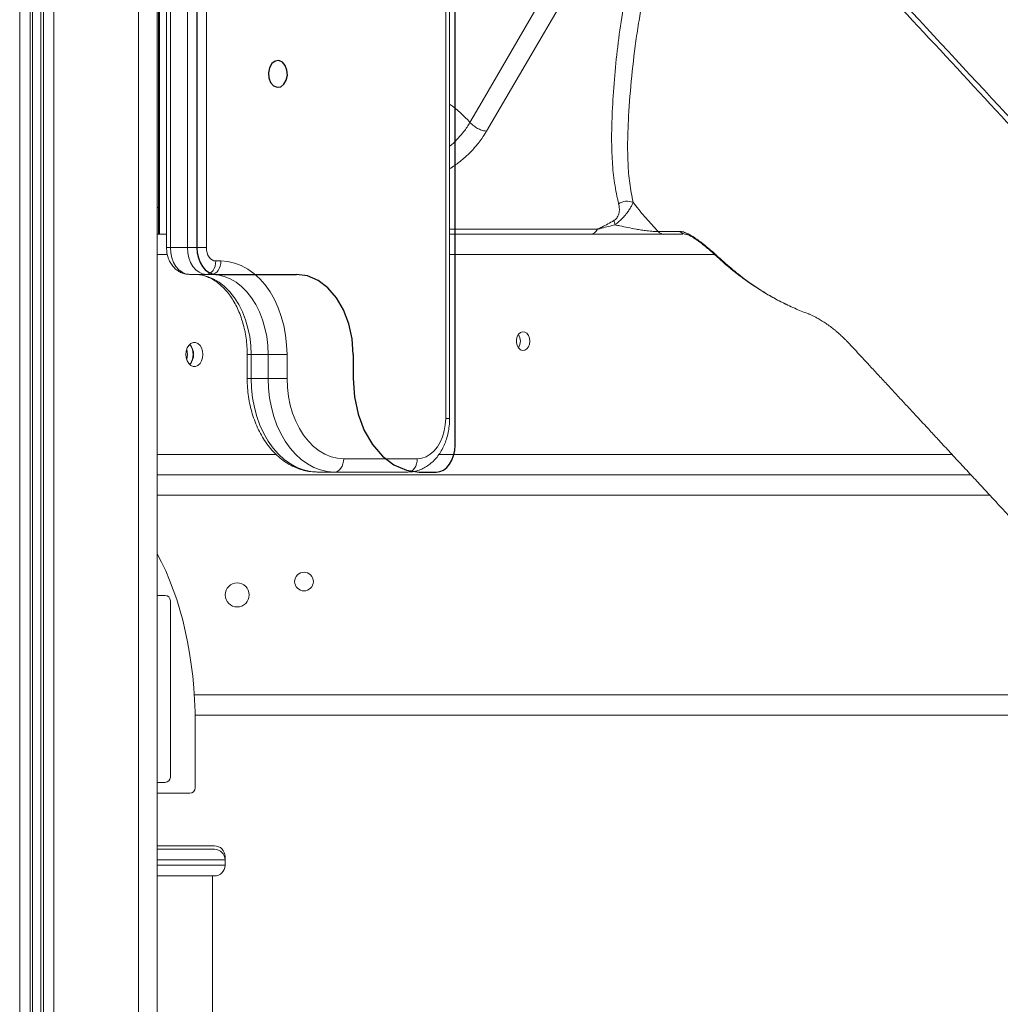
# Model space of a CAD drawing. Units: millimetres. Extents: x -36123 to 77380, y -45417 to 10574.
# Drawn here: x -20370 to -20003, y 5351 to 5720 of the extents above; entities that cross this region are included whole.
import ezdxf

# ---------------------------------------------------------------- set-up
doc = ezdxf.new("R2010")
doc.units = ezdxf.units.MM

msp = doc.modelspace()

# ---------------------------------------------------------------- linework, layer by layer
at = {"color": 7, "linetype": 'Continuous', "lineweight": 15}
for p, q in [((-20369.67, 7199.68), (-20369.67, 4699.68)), ((-20365.76, 7199.68), (-20365.76, 4699.68)), ((-20364.82, 7199.68), (-20364.82, 4699.68)), ((-20361.7, 7199.68), (-20361.7, 4699.68)), ((-20360.76, 7199.68), (-20360.76, 4699.68)), ((-20356.86, 7199.68), (-20356.86, 4699.68)), ((-20325.26, 7199.68), (-20325.26, 4699.68)), ((-20318.26, 7199.68), (-20318.26, 4699.68)), ((-20314.71, 6430.68), (-20314.71, 5634.68)), ((-20313.24, 6430.68), (-20313.24, 5634.68)), ((-20306.88, 5634.68), (-20306.88, 6430.68)), ((-20299.81, 6430.68), (-20299.81, 5634.68)), ((-20317.38, 5639.68), (-20317.38, 6389.68)), ((-20317.68, 6379.68), (-20317.68, 5649.68)), ((-20210.24, 5570.68), (-20210.24, 6270.68)), ((-20208.78, 5570.68), (-20208.78, 6270.68)), ((-20201.15, 5681.48), (-20201.15, 5681.49)), ((-20317.68, 5639.68), (-20317.68, 5649.68)), ((-20317.68, 5639.68), (-20318.26, 5639.68)), ((-20317.38, 5639.68), (-20317.68, 5639.68)), ((-20314.71, 5639.68), (-20317.38, 5639.68)), ((-20208.78, 5639.68), (-20121.54, 5639.68)), ((-20313.24, 5634.68), (-20306.88, 5634.68)), ((-20306.88, 5634.68), (-20299.81, 5634.68)), ((-20296.27, 5629.68), (-20294.37, 5629.68)), ((-20306.17, 5624.68), (-20299.81, 5624.68)), ((-20297.9, 5624.68), (-20299.81, 5624.68)), ((-20284.52, 5594.68), (-20284.52, 5585.68)), ((-20283.05, 5594.68), (-20276.69, 5594.68)), ((-20283.05, 5594.68), (-20283.05, 5585.68)), ((-20276.69, 5594.68), (-20269.62, 5594.68)), ((-20276.69, 5585.68), (-20276.69, 5594.68)), ((-20269.62, 5594.68), (-20269.62, 5585.68)), ((-20283.05, 5585.68), (-20276.69, 5585.68)), ((-20276.69, 5585.68), (-20269.62, 5585.68)), ((-20248.4, 5555.68), (-20220.85, 5555.68)), ((-20258.3, 5550.68), (-20251.94, 5550.68)), ((-20224.39, 5550.68), (-20251.94, 5550.68)), ((-20318.26, 5549.68), (-20013.71, 5549.68)), ((-20315.26, 5504.5), (-20318.26, 5504.5)), ((-20313.26, 5436.5), (-20313.26, 5502.5)), ((-20304.01, 5459.68), (-19925.61, 5459.68)), ((-20303.98, 5456.42), (-20303.98, 5432.45)), ((-20318.26, 5434.5), (-20315.26, 5434.5)), ((-20305.98, 5430.45), (-20318.26, 5430.45)), ((-20318.26, 5410.76), (-20296.78, 5410.76)), ((-20318.26, 5409.5), (-20296.78, 5409.5)), ((-20292.78, 5405.5), (-20292.78, 5406.76)), ((-20292.78, 5403.5), (-20292.78, 5405.5)), ((-20296.78, 5399.5), (-20318.26, 5399.5)), ((-20297.56, 5269.5), (-20297.56, 5399.5))]:
    msp.add_line(p, q, dxfattribs=at)
at = {"color": 7, "linetype": 'Continuous'}
for p, q in [((-20303.34, 6430.68), (-20303.34, 5634.68)), ((-20206.71, 5560.68), (-20206.71, 6270.68)), ((-20296.27, 5624.68), (-20266.08, 5624.68)), ((-20244.87, 5594.68), (-20244.87, 5585.68)), ((-20220.12, 5550.68), (-20213.78, 5550.68))]:
    msp.add_line(p, q, dxfattribs=at)
at = {"color": 8, "linetype": 'Continuous', "lineweight": 15}
for p, q in [((-20317.68, 5649.68), (-20318.26, 5649.68)), ((-20208.78, 5641.61), (-20153.39, 5641.61)), ((-20318.26, 5632.08), (-20314.4, 5632.08)), ((-20314.71, 5634.68), (-20313.24, 5634.68)), ((-20208.78, 5632.08), (-20109.53, 5632.08)), ((-20284.52, 5594.68), (-20283.05, 5594.68)), ((-20284.52, 5585.68), (-20283.05, 5585.68)), ((-20208.78, 5570.68), (-20210.24, 5570.68)), ((-20318.26, 5557.28), (-20273.67, 5557.28)), ((-20212.75, 5557.28), (-20020.75, 5557.28)), ((-20318.26, 5542.08), (-20006.67, 5542.08)), ((-20304.33, 5467.28), (-19932.11, 5467.28)), ((-20292.78, 5406.76), (-20292.99, 5406.76)), ((-20292.78, 5405.5), (-20318.26, 5405.5)), ((-20318.26, 5403.5), (-20292.78, 5403.5))]:
    msp.add_line(p, q, dxfattribs=at)
at = {"color": 7, "linetype": 'Continuous', "lineweight": 15, "flags": 128}
for points in [[(-20201.15, 5681.49), (-20196.56, 5689.36), (-20178.19, 5720.88), (-20120.07, 5820.57)], [(-20119.81, 5807.09), (-20150.73, 5754.06), (-20194.91, 5678.27)], [(-20313.24, 5634.68), (-20313.11, 5632.73), (-20312.7, 5630.85), (-20312.05, 5629.13), (-20311.17, 5627.61), (-20310.1, 5626.37), (-20308.88, 5625.44), (-20307.55, 5624.87), (-20306.17, 5624.68)], [(-20299.81, 5624.68), (-20301.19, 5624.87), (-20302.51, 5625.44), (-20303.74, 5626.37), (-20304.81, 5627.61), (-20305.69, 5629.13), (-20306.34, 5630.85), (-20306.74, 5632.73), (-20306.88, 5634.68)], [(-20299.81, 5634.68), (-20299.74, 5633.71), (-20299.54, 5632.77), (-20299.21, 5631.9), (-20298.77, 5631.15), (-20298.24, 5630.52), (-20297.62, 5630.06), (-20296.96, 5629.78), (-20296.27, 5629.68)], [(-20299.81, 5624.68), (-20299.12, 5624.78), (-20298.45, 5625.06), (-20297.84, 5625.52), (-20297.31, 5626.15), (-20296.87, 5626.9), (-20296.54, 5627.77), (-20296.34, 5628.71), (-20296.27, 5629.68)], [(-20297.9, 5624.68), (-20297.21, 5624.78), (-20296.55, 5625.06), (-20295.94, 5625.52), (-20295.4, 5626.15), (-20294.96, 5626.9), (-20294.64, 5627.77), (-20294.43, 5628.71), (-20294.37, 5629.68)], [(-20294.37, 5629.68), (-20291.78, 5629.49), (-20289.22, 5628.92), (-20286.72, 5627.97), (-20284.3, 5626.66), (-20281.99, 5624.99), (-20279.82, 5623), (-20277.81, 5620.69), (-20275.97, 5618.1), (-20274.34, 5615.25), (-20272.93, 5612.18), (-20271.76, 5608.92), (-20270.83, 5605.5), (-20270.16, 5601.96), (-20269.75, 5598.34), (-20269.62, 5594.68)], [(-20304.27, 5624.68), (-20301.89, 5624.49), (-20299.55, 5623.93), (-20297.26, 5623), (-20295.06, 5621.71), (-20292.98, 5620.08), (-20291.04, 5618.14), (-20289.27, 5615.89), (-20287.68, 5613.39), (-20286.3, 5610.64), (-20285.15, 5607.7), (-20284.24, 5604.59), (-20283.58, 5601.36), (-20283.19, 5598.04), (-20283.05, 5594.68)], [(-20276.69, 5594.68), (-20276.82, 5598.04), (-20277.22, 5601.36), (-20277.88, 5604.59), (-20278.79, 5607.7), (-20279.94, 5610.64), (-20281.32, 5613.39), (-20282.9, 5615.89), (-20284.68, 5618.14), (-20286.62, 5620.08), (-20288.7, 5621.71), (-20290.9, 5623), (-20293.18, 5623.93), (-20295.53, 5624.49), (-20297.9, 5624.68)], [(-20178.78, 5599.68), (-20178.91, 5600.82), (-20179.3, 5601.83), (-20179.9, 5602.61), (-20180.64, 5603.07), (-20181.46, 5603.17), (-20182.25, 5602.89), (-20182.93, 5602.26), (-20183.43, 5601.35), (-20183.69, 5600.26), (-20183.69, 5599.11), (-20183.43, 5598.02), (-20182.93, 5597.11), (-20182.25, 5596.48), (-20181.46, 5596.19), (-20180.64, 5596.29), (-20179.9, 5596.75), (-20179.3, 5597.53), (-20178.91, 5598.54), (-20178.78, 5599.68)], [(-20301.08, 5594.68), (-20301.21, 5595.95), (-20301.59, 5597.11), (-20302.18, 5598.08), (-20302.94, 5598.77), (-20303.81, 5599.14), (-20304.72, 5599.14), (-20305.59, 5598.77), (-20306.35, 5598.08), (-20306.94, 5597.11), (-20307.32, 5595.95), (-20307.45, 5594.68), (-20307.32, 5593.41), (-20306.94, 5592.25), (-20306.35, 5591.28), (-20305.59, 5590.59), (-20304.72, 5590.23), (-20303.81, 5590.23), (-20302.94, 5590.59), (-20302.18, 5591.28), (-20301.59, 5592.25), (-20301.21, 5593.41), (-20301.08, 5594.68)], [(-20283.05, 5585.68), (-20282.92, 5582.02), (-20282.51, 5578.4), (-20281.84, 5574.87), (-20280.91, 5571.45), (-20279.74, 5568.18), (-20278.33, 5565.11), (-20276.7, 5562.26), (-20274.86, 5559.67), (-20272.85, 5557.37), (-20270.68, 5555.37), (-20268.37, 5553.71), (-20265.95, 5552.39), (-20263.45, 5551.45), (-20260.89, 5550.87), (-20258.3, 5550.68)], [(-20251.94, 5550.68), (-20254.53, 5550.87), (-20257.09, 5551.45), (-20259.59, 5552.39), (-20262.01, 5553.71), (-20264.31, 5555.37), (-20266.49, 5557.37), (-20268.5, 5559.67), (-20270.33, 5562.26), (-20271.96, 5565.11), (-20273.37, 5568.18), (-20274.55, 5571.45), (-20275.48, 5574.87), (-20276.15, 5578.4), (-20276.55, 5582.02), (-20276.69, 5585.68)], [(-20269.62, 5585.68), (-20269.48, 5582.32), (-20269.09, 5579.01), (-20268.43, 5575.77), (-20267.52, 5572.66), (-20266.37, 5569.72), (-20264.99, 5566.98), (-20263.4, 5564.47), (-20261.63, 5562.23), (-20259.69, 5560.28), (-20257.61, 5558.65), (-20255.41, 5557.36), (-20253.12, 5556.43), (-20250.78, 5555.87), (-20248.4, 5555.68)], [(-20220.85, 5555.68), (-20219.19, 5555.87), (-20217.57, 5556.42), (-20216.04, 5557.32), (-20214.62, 5558.55), (-20213.35, 5560.07), (-20212.27, 5561.86), (-20211.4, 5563.87), (-20210.76, 5566.05), (-20210.37, 5568.33), (-20210.24, 5570.68)], [(-20251.94, 5550.68), (-20251.25, 5550.78), (-20250.59, 5551.06), (-20249.98, 5551.52), (-20249.44, 5552.15), (-20249, 5552.9), (-20248.67, 5553.77), (-20248.47, 5554.71), (-20248.4, 5555.68)], [(-20224.39, 5550.68), (-20223.7, 5550.78), (-20223.03, 5551.06), (-20222.42, 5551.52), (-20221.89, 5552.15), (-20221.45, 5552.9), (-20221.12, 5553.77), (-20220.92, 5554.71), (-20220.85, 5555.68)]]:
    msp.add_lwpolyline(points, dxfattribs=at)
at = {"color": 7, "linetype": 'Continuous', "flags": 128}
for points in [[(-20269.63, 5701.14), (-20270.28, 5702.86), (-20271.35, 5704.1), (-20272.67, 5704.66), (-20274.04, 5704.46), (-20275.26, 5703.54), (-20276.13, 5702.03), (-20276.53, 5700.16), (-20276.39, 5698.22), (-20275.74, 5696.5), (-20274.67, 5695.27), (-20273.35, 5694.7), (-20271.97, 5694.9), (-20270.76, 5695.82), (-20269.89, 5697.33), (-20269.49, 5699.2), (-20269.63, 5701.14)], [(-20303.34, 5634.68), (-20303.21, 5632.73), (-20302.8, 5630.85), (-20302.15, 5629.13), (-20301.27, 5627.61), (-20300.2, 5626.37), (-20298.98, 5625.44), (-20297.65, 5624.87), (-20296.27, 5624.68)], [(-20244.87, 5594.68), (-20245.28, 5600.53), (-20246.48, 5606.16), (-20248.44, 5611.35), (-20251.08, 5615.89), (-20254.3, 5619.63), (-20257.96, 5622.4), (-20261.94, 5624.1), (-20266.08, 5624.68)], [(-20244.87, 5585.68), (-20244.39, 5578.85), (-20242.99, 5572.29), (-20240.7, 5566.24), (-20237.62, 5560.93), (-20233.87, 5556.58), (-20229.59, 5553.35), (-20224.95, 5551.35), (-20220.12, 5550.68)], [(-20213.78, 5550.68), (-20212.4, 5550.87), (-20211.07, 5551.44), (-20209.85, 5552.37), (-20208.78, 5553.61), (-20207.9, 5555.13), (-20207.25, 5556.85), (-20206.84, 5558.73), (-20206.71, 5560.68)]]:
    msp.add_lwpolyline(points, dxfattribs=at)
at = {"color": 8, "linetype": 'Continuous', "lineweight": 15, "flags": 128}
msp.add_lwpolyline([(-20108.37, 5631), (-20108.04, 5630.76), (-20107.54, 5630.56)], dxfattribs=at)
at = {"color": 7, "linetype": 'Continuous', "lineweight": 15}
for centre, radius in [((-20263.26, 5509.68), 3.5), ((-20288.26, 5504.68), 4.5)]:
    msp.add_circle(centre, radius, dxfattribs=at)
at = {"color": 8, "linetype": 'Continuous', "lineweight": 15}
msp.add_arc((-20231.21, 5655.86), 39.5, 40.4462, 55.3926, dxfattribs=at)
at = {"color": 7, "linetype": 'Continuous', "lineweight": 15}
for centre, radius, start, end in [((-20142.24, 5646.08), 5.97, 69.1157, 123.112), ((-20139.81, 5645.93), 7.52, 188.5165, 201.2048), ((-20156.4, 5642.99), 3.32, 273.939, 335.2975), ((-20128.31, 5643.08), 3.4, 225.0067, 268.9805), ((-20120.01, 5643.45), 3.77, 225.2952, 269.231), ((-20186.8, 5599.68), 4.51, 327.0837, 32.9163), ((-20310.11, 5594.68), 5.53, 317.4363, 42.5637), ((-20313.83, 5594.68), 6.93, 344.403, 15.597), ((-20310.98, 5594.79), 6.19, 358.9903, 32.9446), ((-20310.98, 5594.57), 6.19, 327.0545, 1.0101), ((-20315.26, 5502.5), 2, 0, 90), ((-20315.26, 5436.5), 2, 270, 0), ((-20305.98, 5432.45), 2, 270, 0), ((-20296.78, 5406.76), 4, 0, 90), ((-20296.78, 5405.5), 4, 0, 90), ((-20296.78, 5403.5), 4, 270, 0)]:
    msp.add_arc(centre, radius, start, end, dxfattribs=at)
msp.add_ellipse((-20348.26, 5456.42), major_axis=(0, -86.58), ratio=0.51147, start_param=1.570796, end_param=2.397322, dxfattribs=at)
for points, knots in [([(-19832.96, 5663.85), (-19837.85, 5668.25), (-19848.5, 5677.82), (-19864.65, 5692.34), (-19881.17, 5707.18), (-19896.92, 5721.34), (-19911.92, 5734.82), (-19925.91, 5747.4), (-19938.92, 5759.09), (-19950.97, 5769.93), (-19962.36, 5780.16), (-19973.07, 5789.79), (-19983.28, 5798.98), (-19992.98, 5807.7), (-20002.13, 5815.92), (-20010.52, 5823.46), (-20018.15, 5830.33), (-20025.03, 5836.51), (-20031.05, 5841.92), (-20036.24, 5846.59), (-20040.64, 5850.55), (-20044.46, 5853.98), (-20047.98, 5857.14), (-20052.47, 5861.17), (-20058.24, 5866.39), (-20064.03, 5871.28), (-20068.91, 5875.21), (-20072.8, 5878.24), (-20077.04, 5881.43), (-20081.3, 5884.5), (-20085.27, 5887.26), (-20088.92, 5889.7), (-20092.29, 5891.88), (-20095.58, 5893.95), (-20098.97, 5896.02), (-20102.68, 5898.2), (-20107.48, 5900.91), (-20113.55, 5904.16), (-20120.26, 5907.5), (-20126.7, 5910.47), (-20132.73, 5913.06), (-20138.87, 5915.5), (-20145.04, 5917.77), (-20150.14, 5919.49), (-20154.18, 5920.75), (-20157.26, 5921.68), (-20160.29, 5922.54), (-20163.23, 5923.33), (-20166.12, 5924.07), (-20169.26, 5924.84), (-20172.97, 5925.67), (-20177.51, 5926.61), (-20182.95, 5927.62), (-20189.31, 5928.59), (-20193.83, 5929.18), (-20196.25, 5929.5)], [0, 0, 0, 0, 0.043265, 0.094142, 0.142776, 0.189169, 0.23332, 0.27523, 0.312695, 0.348168, 0.381652, 0.413147, 0.442653, 0.471774, 0.498659, 0.523308, 0.545722, 0.5659, 0.583844, 0.598715, 0.6116, 0.622499, 0.632253, 0.642397, 0.661518, 0.681985, 0.691053, 0.70148, 0.713209, 0.724524, 0.734798, 0.743958, 0.752511, 0.760528, 0.768914, 0.778073, 0.788288, 0.804587, 0.822825, 0.837302, 0.851118, 0.866074, 0.880987, 0.894772, 0.901936, 0.909197, 0.916286, 0.923078, 0.929572, 0.936371, 0.944838, 0.955436, 0.968164, 0.983018, 1, 1, 1, 1]), ([(-20145.51, 5651.08), (-20146.06, 5653.62), (-20147.17, 5658.71), (-20147.94, 5666.87), (-20148.21, 5675.31), (-20147.96, 5685.05), (-20147.28, 5696.04), (-20146.12, 5708.29), (-20144.43, 5720.98), (-20142.13, 5734.12), (-20139.13, 5747.71), (-20135.39, 5761.64), (-20130.82, 5775.89), (-20125.44, 5790.43), (-20121.11, 5800.25), (-20118.95, 5805.15)], [0, 0, 0, 0, 0.0592577, 0.1186182, 0.1780414, 0.2373845, 0.3185785, 0.3997894, 0.4809731, 0.5664645, 0.651992, 0.7374654, 0.8249629, 0.9125243, 1, 1, 1, 1]), ([(-20112.45, 5802.52), (-20114.56, 5797.76), (-20118.79, 5788.23), (-20124.07, 5774.12), (-20128.63, 5760.16), (-20132.43, 5746.41), (-20135.53, 5732.91), (-20137.64, 5721.49), (-20139.45, 5709.47), (-20140.89, 5696.89), (-20141.82, 5684.28), (-20142.2, 5674.07), (-20142.07, 5666.27), (-20141.49, 5658.73), (-20140.57, 5654.02), (-20140.12, 5651.66)], [0, 0, 0, 0, 0.086264, 0.172733, 0.259373, 0.346089, 0.432732, 0.519111, 0.56999, 0.67184, 0.773696, 0.830267, 0.886908, 0.943498, 1, 1, 1, 1]), ([(-19911.63, 5586.22), (-19932.84, 5609.09), (-19976.18, 5655.85), (-20030.65, 5714.47), (-20074.85, 5762.37), (-20098.29, 5788), (-20111.01, 5801.04), (-20112.45, 5802.52)], [0, 0, 0, 0, 0.31698, 0.647934, 0.813414, 0.978889, 1, 1, 1, 1]), ([(-20201.15, 5681.48), (-20200.8, 5681.14), (-20200.1, 5680.44), (-20198.67, 5679.5), (-20197.16, 5678.76), (-20196, 5678.41), (-20195.28, 5678.3), (-20195.02, 5678.28), (-20194.91, 5678.27)], [0, 0, 0, 0, 0.214772, 0.429539, 0.644307, 0.859077, 0.939871, 1, 1, 1, 1]), ([(-20147.26, 5644.82), (-20147.17, 5644.87), (-20146.89, 5645.04), (-20146.42, 5645.44), (-20145.9, 5646.13), (-20145.52, 5646.94), (-20145.23, 5648.14), (-20145.18, 5649.56), (-20145.4, 5650.58), (-20145.51, 5651.08)], [0, 0, 0, 0, 0.032423, 0.114257, 0.19562, 0.32111, 0.445754, 0.722139, 1, 1, 1, 1]), ([(-20140.12, 5651.66), (-20140.26, 5651.28), (-20140.52, 5650.57), (-20141.19, 5649.35), (-20142, 5648.13), (-20143, 5646.85), (-20144.08, 5645.65), (-20145.25, 5644.52), (-20146.14, 5643.75), (-20146.68, 5643.33), (-20146.83, 5643.21)], [0, 0, 0, 0, 0.1784878, 0.3306488, 0.4825443, 0.6082601, 0.7501137, 0.852122, 0.9586675, 1, 1, 1, 1]), ([(-20140.12, 5651.66), (-20139.95, 5651.44), (-20138.37, 5649.39), (-20135.3, 5645.61), (-20132.24, 5642.32), (-20130.71, 5640.68)], [0, 0, 0, 0, 0.056693, 0.527694, 1, 1, 1, 1]), ([(-20153.39, 5641.61), (-20153.38, 5641.61), (-20153.32, 5641.64), (-20153.05, 5641.77), (-20152.52, 5642.02), (-20150.53, 5643), (-20148.76, 5643.98), (-20147.26, 5644.82)], [0, 0, 0, 0, 0.004734, 0.029029, 0.134167, 0.26355, 1, 1, 1, 1]), ([(-20146.83, 5643.21), (-20148.5, 5642.8), (-20150.63, 5642.27), (-20152.67, 5641.78), (-20153.2, 5641.65), (-20153.32, 5641.62), (-20153.38, 5641.61), (-20153.39, 5641.61)], [0, 0, 0, 0, 0.73997, 0.942643, 0.971484, 0.99514, 1, 1, 1, 1]), ([(-20146.83, 5643.21), (-20146.23, 5643.08), (-20144.69, 5642.73), (-20142.06, 5642.18), (-20139.33, 5641.66), (-20136.93, 5641.26), (-20134.78, 5640.95), (-20132.78, 5640.73), (-20131.38, 5640.66), (-20130.88, 5640.67), (-20130.71, 5640.68)], [0, 0, 0, 0, 0.120931, 0.311645, 0.502061, 0.615454, 0.728521, 0.868191, 0.953371, 1, 1, 1, 1]), ([(-20130.71, 5640.68), (-20128.7, 5640.69), (-20125.9, 5640.72), (-20123.37, 5640.76), (-20122.66, 5640.77)], [0, 0, 0, 0, 0.719989, 1, 1, 1, 1]), ([(-20122.66, 5640.77), (-20122.21, 5640.73), (-20121.3, 5640.64), (-20119.3, 5639.78), (-20117.3, 5638.59), (-20115.45, 5637.29), (-20113.56, 5635.84), (-20111.5, 5634.13), (-20109.39, 5632.27), (-20108.14, 5631.12), (-20107.54, 5630.56)], [0, 0, 0, 0, 0.10699, 0.214287, 0.347438, 0.444096, 0.540951, 0.698021, 0.855412, 1, 1, 1, 1]), ([(-20120.16, 5639.64), (-20120.16, 5639.64), (-20120.14, 5639.64), (-20119.82, 5639.56), (-20119.29, 5639.36), (-20118.57, 5639), (-20117.68, 5638.5), (-20116.61, 5637.81), (-20115.37, 5636.94), (-20114.01, 5635.89), (-20112.51, 5634.67), (-20110.91, 5633.31), (-20109.49, 5632.06), (-20108.68, 5631.31), (-20108.36, 5631.01)], [0, 0, 0, 0, 0.035819, 0.084194, 0.135786, 0.18536, 0.242988, 0.318149, 0.404248, 0.504693, 0.621346, 0.757429, 0.904692, 1, 1, 1, 1]), ([(-20314.71, 5634.68), (-20314.7, 5634.31), (-20314.67, 5633.33), (-20314.39, 5631.75), (-20313.8, 5630.01), (-20312.96, 5628.47), (-20311.92, 5627.17), (-20310.75, 5626.15), (-20309.45, 5625.38), (-20308.05, 5624.87), (-20306.94, 5624.69), (-20306.31, 5624.68), (-20306.17, 5624.68)], [0, 0, 0, 0, 0.07424, 0.195396, 0.318454, 0.443203, 0.553325, 0.660576, 0.765295, 0.868252, 0.970267, 1, 1, 1, 1]), ([(-20108.36, 5631.02), (-20108.11, 5630.78), (-20106.48, 5629.22), (-20103.32, 5626.57), (-20098.88, 5623.1), (-20094.3, 5619.91), (-20089.62, 5617.01), (-20085.65, 5614.8), (-20083.22, 5613.66), (-20082.41, 5613.28)], [0, 0, 0, 0, 0.031413, 0.205258, 0.382252, 0.558716, 0.735145, 0.91194, 1, 1, 1, 1]), ([(-20304.27, 5624.68), (-20303.97, 5624.68), (-20303.02, 5624.65), (-20301.4, 5624.4), (-20299.44, 5623.8), (-20297.53, 5622.88), (-20295.7, 5621.68), (-20293.95, 5620.21), (-20292.3, 5618.48), (-20290.77, 5616.51), (-20289.38, 5614.31), (-20288.13, 5611.91), (-20287.05, 5609.33), (-20286.14, 5606.59), (-20285.42, 5603.72), (-20284.9, 5600.76), (-20284.58, 5597.73), (-20284.54, 5595.7), (-20284.52, 5594.68)], [0, 0, 0, 0, 0.031232, 0.101468, 0.170975, 0.238832, 0.304974, 0.36977, 0.433653, 0.496979, 0.560003, 0.622896, 0.685753, 0.748617, 0.811526, 0.874485, 0.937488, 1, 1, 1, 1]), ([(-20082.19, 5613.2), (-20081.33, 5612.78), (-20078.86, 5611.58), (-20076.12, 5610.49), (-20074.24, 5609.81), (-20074, 5609.73)], [0, 0, 0, 0, 0.3193233, 0.9145356, 1, 1, 1, 1]), ([(-20074.53, 5609.91), (-20074.53, 5609.91), (-20074.54, 5609.91), (-20073.82, 5609.62), (-20072.82, 5609.16), (-20071.7, 5608.59), (-20070.63, 5608.01), (-20069.68, 5607.45), (-20068.92, 5606.97), (-20068.21, 5606.51), (-20067.47, 5606), (-20066.68, 5605.43), (-20065.88, 5604.83), (-20065.17, 5604.28), (-20064.46, 5603.7), (-20063.69, 5603.05), (-20062.91, 5602.37), (-20062.2, 5601.72), (-20061.55, 5601.11), (-20060.95, 5600.53), (-20060.25, 5599.83), (-20059.25, 5598.8), (-20057.84, 5597.3), (-20055.93, 5595.22), (-20053.5, 5592.6), (-20050.57, 5589.44), (-20047.28, 5585.9), (-20043.77, 5582.11), (-20040.37, 5578.44), (-20037.22, 5575.05), (-20034.56, 5572.18), (-20032.03, 5569.45), (-20029.24, 5566.44), (-20025.82, 5562.76), (-20021.81, 5558.43), (-20017.48, 5553.75), (-20013.11, 5549.04), (-20008.91, 5544.51), (-20004.91, 5540.19), (-20001.21, 5536.19), (-19997.94, 5532.65), (-19995.19, 5529.67), (-19992.72, 5527), (-19990.22, 5524.3), (-19987.37, 5521.22), (-19984.1, 5517.68), (-19981.23, 5514.57), (-19979.44, 5512.64), (-19978.89, 5512.04)], [0, 0, 0, 0, 0.004814, 0.029549, 0.056127, 0.086802, 0.118742, 0.139408, 0.158877, 0.175769, 0.191512, 0.212614, 0.232372, 0.247458, 0.261945, 0.281069, 0.299666, 0.314237, 0.327793, 0.342951, 0.354453, 0.363655, 0.377192, 0.394109, 0.414514, 0.438461, 0.465964, 0.493448, 0.522236, 0.547128, 0.568123, 0.585225, 0.606704, 0.633332, 0.665133, 0.700404, 0.734679, 0.767143, 0.798422, 0.828009, 0.853468, 0.874869, 0.89213, 0.910977, 0.933087, 0.958453, 0.987069, 1, 1, 1, 1]), ([(-20284.52, 5585.68), (-20284.51, 5585.08), (-20284.49, 5583.36), (-20284.27, 5580.54), (-20283.8, 5577.25), (-20283.09, 5574.04), (-20282.15, 5570.92), (-20280.99, 5567.93), (-20279.61, 5565.1), (-20278.04, 5562.45), (-20276.26, 5560.01), (-20274.32, 5557.81), (-20272.21, 5555.87), (-20269.96, 5554.22), (-20267.61, 5552.86), (-20265.16, 5551.82), (-20262.67, 5551.11), (-20260.37, 5550.74), (-20258.91, 5550.7), (-20258.3, 5550.68)], [0, 0, 0, 0, 0.033576, 0.095619, 0.157725, 0.219895, 0.282146, 0.344482, 0.406899, 0.469359, 0.531783, 0.594067, 0.65607, 0.717636, 0.778622, 0.838926, 0.89854, 0.957537, 1, 1, 1, 1]), ([(-20224.39, 5550.68), (-20223.94, 5550.7), (-20222.83, 5550.73), (-20221.08, 5551.07), (-20219.19, 5551.74), (-20217.39, 5552.7), (-20215.71, 5553.93), (-20214.16, 5555.43), (-20212.76, 5557.17), (-20211.54, 5559.13), (-20210.52, 5561.29), (-20209.72, 5563.61), (-20209.16, 5566.03), (-20208.83, 5568.41), (-20208.8, 5569.97), (-20208.78, 5570.68)], [0, 0, 0, 0, 0.051522, 0.127373, 0.203212, 0.279652, 0.357195, 0.436137, 0.516499, 0.598061, 0.680472, 0.763367, 0.846466, 0.929632, 1, 1, 1, 1])]:
    msp.add_open_spline(points, degree=3, knots=knots, dxfattribs=at)
at = {"color": 8, "linetype": 'Continuous', "lineweight": 15}
for points, knots in [([(-20112.32, 5805.21), (-20108.92, 5801.71), (-20102.12, 5794.72), (-20092.15, 5783.77), (-20075.48, 5765.59), (-20033.11, 5720.04), (-19994.16, 5677.94), (-19965.25, 5646.69)], [0, 0, 0, 0, 0.068275, 0.136567, 0.20486, 0.409736, 1, 1, 1, 1]), ([(-20208.78, 5672.61), (-20208.51, 5672.82), (-20207.37, 5673.72), (-20205.54, 5675.58), (-20203.14, 5678.33), (-20201.87, 5680.35), (-20201.15, 5681.48)], [0, 0, 0, 0, 0.084888, 0.364756, 0.644627, 1, 1, 1, 1]), ([(-20194.91, 5678.27), (-20195.81, 5676.87), (-20197.42, 5674.35), (-20200.42, 5670.92), (-20203.47, 5668), (-20206.3, 5665.72), (-20208.12, 5664.58), (-20208.78, 5664.17)], [0, 0, 0, 0, 0.262232, 0.468632, 0.675033, 0.88133, 1, 1, 1, 1]), ([(-20107.54, 5630.56), (-20105.72, 5628.95), (-20102.09, 5625.71), (-20096.39, 5621.41), (-20090.5, 5617.56), (-20085.74, 5614.85), (-20082.93, 5613.54), (-20082.19, 5613.2)], [0, 0, 0, 0, 0.227674, 0.455347, 0.686099, 0.916856, 1, 1, 1, 1])]:
    msp.add_open_spline(points, degree=3, knots=knots, dxfattribs=at)

doc.saveas('drawing.dxf')
